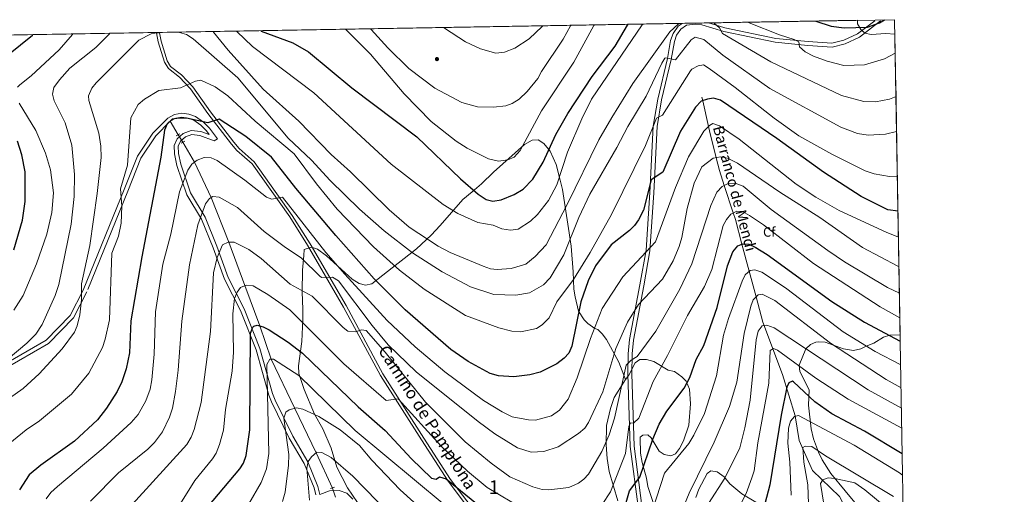
# Model space of a CAD drawing. Extents: x 614339 to 621240, y 729586 to 734329.
# Drawn here: x 620511 to 621240, y 733977 to 734329 of the extents above; entities that cross this region are included whole.
import ezdxf
from ezdxf.enums import TextEntityAlignment as Align

# ---------------------------------------------------------------- set-up
doc = ezdxf.new("R2010")
doc.units = 0
doc.header["$MEASUREMENT"] = 0
for name, pattern in [('DGN Style 2', [78.63191, 47.179146, -31.452764]), ('DGN Style 3', [110.084674, 78.63191, -31.452764]), ('DGN Style 5', [55.042337, 23.589573, -31.452764])]:
    doc.linetypes.add(name, pattern=pattern)
for name, color, linetype in [('Nivel 11', 7, 'Continuous'), ('Nivel 17', 7, 'Continuous'), ('Nivel 21', 7, 'Continuous'), ('Nivel 22', 7, 'Continuous'), ('Nivel 35', 7, 'Continuous'), ('Nivel 37', 7, 'Continuous'), ('Nivel 4', 7, 'Continuous'), ('Nivel 43', 7, 'Continuous'), ('Nivel 44', 7, 'Continuous'), ('Nivel 48', 7, 'Continuous'), ('Nivel 49', 7, 'Continuous'), ('Nivel 5', 7, 'Continuous'), ('Nivel 57', 7, 'Continuous'), ('Nivel 61', 7, 'Continuous')]:
    doc.layers.add(name, color=color, linetype=linetype)
doc.styles.add('Style-arial', font='arial.shx', dxfattribs={"bigfont": 'arialbig.shx'})
doc.styles.add('Style-ariali', font='ariali.shx', dxfattribs={"bigfont": 'arialibig.shx'})
doc.styles.add('Style-arialn', font='arialn.shx', dxfattribs={"bigfont": 'arialnbig.shx'})
doc.styles.add('Style-timesi', font='timesi.shx', dxfattribs={"bigfont": 'timesibig.shx'})

# ---------------------------------------------------------------- blocks, each defined once
blk = doc.blocks.new('5PERFI')
at = {"layer": 'Nivel 17', "linetype": 'Continuous', "lineweight": 0}
h = blk.add_hatch(color=7, dxfattribs=at)
edge = h.paths.add_edge_path()
edge.add_arc((0, 0), 1.55999999938624, 315.0000000018422, 675.0000000018422)

msp = doc.modelspace()

# ---------------------------------------------------------------- linework, layer by layer
at = {"layer": 'Nivel 11', "color": 142, "linetype": 'DGN Style 3', "lineweight": 13, "extrusion": (0.07597691841093954, -0.1248701088737781, 0.9892598060057975), "elevation": -43766.58291412402, "flags": 128}
msp.add_lwpolyline([(911852.5623415271, 301513.893826709), (911852.5623415271, 301502.0718004021)], dxfattribs=at)
at = {"layer": 'Nivel 11', "color": 142, "linetype": 'DGN Style 3', "lineweight": 13}
for points in [[(621016.1300000001, 734271.54, 771.169), (621016.7220000001, 734268.966, 775), (621021.111, 734249.899, 770), (621021.8500000001, 734246.69, 769.318), (621026.777, 734226.7039999999, 765), (621029.0800000001, 734217.3600000001, 762.748), (621032.717, 734206.1939999999, 760), (621039.361, 734185.7990000001, 755), (621040.95, 734180.9199999999, 753.8720000000001), (621045.828, 734162.7390000001, 750), (621051.22, 734142.639, 745), (621056.3230000001, 734123.619, 740), (621061.3500000001, 734104.8800000001, 734.039), (621075.76, 734066.1499999999, 724.76), (621085.23, 734035.48, 718.2), (621088.21, 734017.3400000001, 714.559), (621097.98, 733995.1000000001, 710.38), (621117.99, 733975.73, 705.099), (621128.56, 733955.53, 702.01), (621135.0800000001, 733937.1200000001, 696.539), (621145.4299999999, 733903.3900000001, 689.26), (621166.9650000001, 733868.308, 682.534)], [(620631.8470000001, 734238.1880000001, 772.226), (620640.3999999999, 734223.4140000001, 770), (620652.6969999999, 734197.1570000001, 765), (620665.895, 734164.084, 760), (620677.81, 734132.0220000001, 755), (620688.6869999999, 734102.132, 750), (620697.287, 734077.4739999999, 745), (620714.6470000001, 734041.061, 740), (620730.4890000001, 734008.203, 735), (620742.534, 733982.057, 731.403)]]:
    msp.add_polyline3d(points, dxfattribs=at)
at = {"layer": 'Nivel 21', "color": 1, "linetype": 'DGN Style 2', "lineweight": 0, "flags": 128}
for points, elevation in [([(620626.94, 734242.831), (620629.6710000001, 734244.5050000001)], 772.509), ([(620630.56, 734237.399), (620633.291, 734239.0730000001)], 772.509), ([(620741.146, 733981.575), (620744.172, 733982.6259999999)], 731.144)]:
    msp.add_lwpolyline(points, dxfattribs=dict(at, elevation=elevation))
at = {"layer": 'Nivel 21', "color": 7, "linetype": 'Continuous', "lineweight": 0}
for points in [[(620969.1200000001, 733966.503, 746.855), (620963.091, 734012.7180000001, 753.669), (620961.4029999999, 734066.514, 758.984), (620961.604, 734081.575, 760.909), (620962.646, 734092.1000000001, 762.1460000000001), (620970.2220000001, 734132.4650000001, 766.049), (620974.777, 734158.199, 769.388), (620977.7, 734200.9280000001, 773.7), (620980.1300000001, 734250.1680000001, 779.8720000000001), (620983.462, 734270.0730000001, 781.9010000000001), (620990.604, 734300.1440000001, 785.159), (620992.99, 734313.5390000001, 787.159), (620994.8, 734318.733, 787.523), (620998.477, 734324.111, 787.89), (621000.788, 734325.71, 788.076), (621001.8019999999, 734326.2720000001, 787.98)], [(621020.753, 734326.6000000001, 788.434), (621022.862, 734326.0830000001, 789.481), (621033.1680000001, 734322.9780000001, 790.619), (621070.8840000001, 734315.1499999999, 793.838), (621094.875, 734312.7350000001, 795.349), (621112.308, 734311.6259999999, 797.322), (621121.352, 734313.818, 798.313), (621131.244, 734318.5989999999, 799.312), (621144.0889999999, 734328.132, 800.742)], [(620612.2239999999, 734319.53, 785.438), (620612.3500000001, 734319.145, 785.394), (620613.5190000001, 734312.642, 784.778), (620618.142, 734297.5660000001, 782.974), (620621.0430000001, 734292.7050000001, 782.25), (620629.203, 734286.452, 780.789), (620637.561, 734277.7339999999, 778.609), (620650.3929999999, 734259.439, 775.878), (620667.8489999999, 734236.8260000001, 772.399), (620671.8859999999, 734232.0519999999, 771.7860000000001), (620683.047, 734222.166, 771.33), (620710.9380000001, 734182.834, 768.48), (620724.2050000001, 734161.8330000001, 766.78), (620750.777, 734116.1089999999, 762.96), (620778.067, 734065.48, 756.219), (620808.443, 734017.689, 752.219), (620828.1769999999, 733987.006, 748.729), (620840.398, 733971.1089999999, 746.94)], [(620757.5630000001, 733973.7420000001, 731.163), (620753.2450000001, 733978.1470000001, 731.492), (620747.612, 733980.22, 731.289), (620740.372, 733979.8900000001, 731), (620733.2, 733977.3500000001, 732.38), (620731.69, 733983.1300000001, 732.559), (620724.3600000001, 734001.48, 735.289), (620713.1799999999, 734020.3999999999, 738.57), (620700.03, 734047.1400000001, 741.479), (620698.1000000001, 734051.97, 742.75), (620688.8500000001, 734085.4099999999, 747.669), (620677.24, 734114.77, 753.489), (620665.3899999999, 734137.9199999999, 756.77), (620656.8700000001, 734161.1400000001, 761.14), (620648.26, 734182.5900000001, 764.409), (620637.4299999999, 734200.6699999999, 766.599), (620630.22, 734221.8700000001, 771.51), (620628.48, 734229.96, 772.419), (620628.31, 734235.24, 772.419), (620629.96, 734238.94, 772.419), (620633.6599999999, 734242.1699999999, 772.599), (620638.3999999999, 734243.94, 772.789), (620644.3, 734243.31, 772.789), (620654.8899999999, 734239.3, 773.15), (620657.4199999999, 734240.75, 773.51), (620651.53, 734248.6200000001, 774.419), (620647.1399999999, 734253.1599999999, 774.789), (620641.24, 734257.3500000001, 774.969), (620636.1200000001, 734259.02, 775.33), (620630.98, 734259.75, 775.52), (620625.5700000001, 734258.8700000001, 775.52), (620620.56, 734256.1100000001, 775.7), (620609.55, 734244.8800000001, 776.059), (620598.1799999999, 734227.77, 777.52), (620588.31, 734203.1300000001, 779.88), (620558, 734128.6799999999, 784.979), (620548.3899999999, 734109.77, 786.25), (620530.47, 734091.5700000001, 787.71), (620497.8500000001, 734072.5700000001, 788.799)]]:
    msp.add_polyline3d(points, dxfattribs=at)
at = {"layer": 'Nivel 21', "color": 7, "linetype": 'DGN Style 3', "lineweight": 0}
for points in [[(620971.9739999999, 733966.855, 746.855), (620965.96, 734012.95, 753.669), (620964.2790000001, 734066.54, 758.984), (620964.477, 734081.4140000001, 760.909), (620965.4950000001, 734091.693, 762.1460000000001), (620973.05, 734131.95, 766.049), (620977.635, 734157.8500000001, 769.388), (620980.5700000001, 734200.76, 773.7), (620982.993, 734249.8589999999, 779.8720000000001), (620986.2820000001, 734269.503, 781.9010000000001), (620993.4199999999, 734299.56, 785.159), (620995.78, 734312.81, 787.159), (620997.389, 734317.4269999999, 787.523), (621000.55, 734322.05, 787.89), (621004.713, 734324.9310000001, 788.308), (621011.318, 734325.774, 788.594), (621016.0700000001, 734325.1300000001, 788.799), (621032.46, 734320.19, 790.619), (621070.4469999999, 734312.3060000001, 793.838), (621094.6399999999, 734309.8700000001, 795.349), (621112.561, 734308.73, 797.322), (621122.327, 734311.0970000001, 798.313), (621132.74, 734316.1300000001, 799.312), (621148.2860000001, 734328.203, 800.873)], [(620996.3910000001, 733797.818, 722.01), (620987.1200000001, 733806.1540000001, 725.29), (620968.192, 733824.9809999999, 727.9590000000001), (620947.4199999999, 733849.6359999999, 730.638), (620905.55, 733899.8459999999, 737.491), (620857.6240000001, 733953.885, 744.167), (620842.1100000001, 733972.48, 746.94), (620829.9709999999, 733988.27, 748.729), (620810.29, 734018.8700000001, 752.219), (620779.96, 734066.5900000001, 756.219), (620752.69, 734117.1799999999, 762.96), (620726.0800000001, 734162.97, 766.78), (620712.76, 734184.0549999999, 768.48), (620684.69, 734223.6400000001, 771.33), (620673.4580000001, 734233.588, 771.7860000000001), (620669.5549999999, 734238.2039999999, 772.399), (620652.159, 734260.7390000001, 775.878), (620639.26, 734279.1300000001, 778.609), (620630.6699999999, 734288.0900000001, 780.789), (620622.71, 734294.19, 782.25), (620620.1599999999, 734298.462, 782.974), (620615.6540000001, 734313.159, 784.778), (620614.571, 734319.183, 785.394), (620614.4280000001, 734319.568, 785.436)], [(620730.29, 733976.9380000001, 733.08), (620728.913, 733982.162, 733.192), (620721.746, 734000.104, 735.857), (620710.6159999999, 734018.9380000001, 739.12), (620697.3829999999, 734045.852, 742.0600000000001), (620695.3530000001, 734050.919, 743.371), (620686.0970000001, 734084.381, 748.292), (620674.595, 734113.4739999999, 754.069), (620662.7280000001, 734136.6570000001, 757.357), (620654.163, 734159.997, 761.745), (620645.646, 734181.2139999999, 764.977), (620634.7890000001, 734199.341, 767.176), (620627.419, 734220.987, 772.154), (620625.574, 734229.5660000001, 773.119), (620625.388, 734235.8130000001, 773.181), (620627.5549999999, 734240.706, 773.124), (620632.1089999999, 734244.74, 773.14), (620638.01, 734246.9909999999, 773.07), (620645.004, 734246.254, 772.791), (620651.273, 734243.814, 774.6080000000001), (620649.2890000001, 734246.666, 774.859), (620645.202, 734250.8800000001, 775.134), (620639.8829999999, 734254.6400000001, 775.143), (620635.439, 734256.0860000001, 775.322), (620631.0079999999, 734256.719, 775.33), (620626.544, 734256.0160000001, 775.105), (620622.345, 734253.7309999999, 775.112), (620611.8090000001, 734243.007, 775.384), (620600.743, 734226.358, 776.797), (620590.9850000001, 734201.9890000001, 779.145)], [(620590.9850000001, 734201.9890000001, 779.145), (620560.6300000001, 734127.429, 784.249), (620550.7620000001, 734108.0109999999, 785.553), (620532.2679999999, 734089.21, 787.12), (620499.092, 734069.8659999999, 788.327)]]:
    msp.add_polyline3d(points, dxfattribs=at)
at = {"layer": 'Nivel 22', "color": 142, "linetype": 'DGN Style 5', "lineweight": 0, "extrusion": (0.09174073588592324, -0.1488006326726982, 0.984602462466611), "elevation": -51557.54892765501, "flags": 128}
msp.add_lwpolyline([(913628.4416573094, 294820.2813107176), (913628.4416573097, 294813.6569166321)], dxfattribs=at)
at = {"layer": 'Nivel 22', "color": 142, "linetype": 'DGN Style 5', "lineweight": 0, "extrusion": (0.01770411520941425, -0.0498502808492887, 0.9985997765891493), "elevation": -24869.13547007225, "flags": 128}
msp.add_lwpolyline([(830587.7954030987, 483277.2793060231), (830587.7954030987, 483270.1338456461)], dxfattribs=at)
at = {"layer": 'Nivel 35', "color": 92, "linetype": 'DGN Style 3', "lineweight": 0, "extrusion": (0.8278503035353595, -0.5080827320442375, 0.2377305456496429), "elevation": 141278.3115427126, "flags": 128}
msp.add_lwpolyline([(950440.6871640608, -33793.33851032672), (950438.5196000594, -33792.74036210027), (950424.9400006183, -33792.38106135835)], dxfattribs=at)
at = {"layer": 'Nivel 35', "color": 92, "linetype": 'DGN Style 3', "lineweight": 0}
for points in [[(621131.2579999999, 734328.5120000001, 801.195), (621131.4010000001, 734325.895, 800.8960000000001), (621133.8700000001, 734321.6000000001, 800.21), (621136.689, 734318.906, 799.194), (621141.47, 734317.8999999999, 798.169), (621152.3200000001, 734318.73, 798.349), (621159.068, 734318.2760000001, 798.01)], [(620721.5590000001, 734158.8470000001, 768.351), (620727.0900000001, 734160.3600000001, 767.52), (620731.5900000001, 734158.98, 768.63), (620738.2, 734154.06, 768.82), (620757.22, 734136.8400000001, 769.19), (620762.31, 734133.6200000001, 770.309), (620767.115, 734132.3189999999, 771.095), (620771.6699999999, 734133.3200000001, 772.719), (620779.8090000001, 734139.7110000001, 776.7810000000001), (620786.8300000001, 734145.27, 777.739), (620795.7, 734152.1300000001, 783.859), (620804.854, 734159.2990000001, 786.234), (620815.747, 734169.3060000001, 792.131), (620822.3800000001, 734176.52, 794.45), (620839.06, 734195.71, 798.539), (620846.04, 734201.51, 799.65), (620852.9299999999, 734207.48, 801.88), (620861.7949999999, 734215.9680000001, 802.756), (620884.8800000001, 734236.6200000001, 802.809), (620890.46, 734239.6400000001, 802.25), (620894.942, 734239.898, 800.0360000000001), (620898.9809999999, 734237.236, 798.6030000000001), (620903.81, 734231.55, 796.869), (620908.19, 734221.6799999999, 795.01), (620911.244, 734210.094, 791.136), (620912.9780000001, 734203.25, 790.061), (620917.48, 734174.3, 786.65), (620919.26, 734161.25, 782.559), (620920.804, 734142.078, 780.1850000000001), (620921.2960000001, 734129.3289999999, 777.226), (620922.3200000001, 734123.8, 774.76), (620924.8530000001, 734112.994, 772.001), (620928.909, 734106.604, 770.655), (620931.6599999999, 734103.95, 770.119), (620936.8500000001, 734100.23, 769.19), (620939.01, 734099.5800000001, 767.33), (620942.2239999999, 734096.196, 765.529), (620945.4639999999, 734092.1910000001, 764.559), (620954.55, 734075.3200000001, 760.65), (620959.675, 734062.3630000001, 761.648)], [(620777.1100000001, 733908.1100000001, 723.099), (620777.8200000001, 733913.78, 723.64), (620780.03, 733924.96, 725.099), (620780.2720000001, 733929.8910000001, 725.951), (620777.6869999999, 733941.662, 728.719), (620769.3200000001, 733957.8470000001, 731.349), (620764.79, 733965.8400000001, 731.65), (620753.798, 733982.2309999999, 732.9780000000001), (620745.8800000001, 733997.6000000001, 734.38), (620741.6000000001, 734011.5, 735.289), (620735.396, 734025.8189999999, 738.694), (620729.31, 734036.71, 741.479), (620721.507, 734055.098, 742.784), (620717.6410000001, 734066.929, 746.423), (620717.4199999999, 734072.6699999999, 747.849), (620719.81, 734090.47, 751.489), (620720.689, 734107.01, 755.565), (620720.622, 734114.2350000001, 757.231), (620720.1100000001, 734127.3400000001, 761.869), (620720.3, 734143.3999999999, 765.14), (620721.26, 734154.3900000001, 767.869), (620721.5590000001, 734158.8470000001, 768.351)], [(621162.976, 734095.608, 751.105), (621155.21, 734095.29, 749.309), (621150.6130000001, 734093.8630000001, 747.917), (621143.3700000001, 734089.3999999999, 746.58), (621137.8300000001, 734087.02, 745.849), (621133.8230000001, 734085.1440000001, 743.5070000000001), (621128.288, 734083.8219999999, 742.336), (621121.0249999999, 734085.199, 740.886), (621107.3200000001, 734090.1200000001, 738.929), (621102.6030000001, 734090.462, 737.266), (621100.6300000001, 734090.1200000001, 736.57), (621096.52, 734088.29, 735.659), (621093.071, 734085.0730000001, 733.826), (621088.1470000001, 734072.969, 729.9780000000001), (621088.5800000001, 734068.46, 728.19), (621095.47, 734054.77, 725.099), (621094.966, 734043.544, 722.351), (621097.0449999999, 734025.8330000001, 718.384), (621098.74, 734018.3900000001, 716.729), (621102.4280000001, 734008.6510000001, 714.072), (621105.1799999999, 734003.04, 712.539), (621111.7239999999, 733992.852, 710.426), (621122.31, 733980.04, 707.809), (621129.3160000001, 733971.442, 704.968)], [(620981.4299999999, 733966.8300000001, 746.03), (620976.04, 733983.06, 748.94), (620975.2, 733989.3900000001, 748.76), (620971.9299999999, 734000.8999999999, 751.669), (620970.6799999999, 734007.8900000001, 752.039), (620970.361, 734018.967, 751.8580000000001), (620970.51, 734019.6000000001, 751.849), (620972.4299999999, 734021.2, 751.489), (620976.1599999999, 734021.53, 750.219), (620978.69, 734019.19, 748.94), (620984.5900000001, 734009.4099999999, 746.94), (620988.31, 734006.76, 746.21), (620993.2209999999, 734005.9539999999, 745.51), (620996.7, 734007.3200000001, 745.299), (620999.656, 734011.368, 745.006), (621002.4040000001, 734016.993, 744.88), (621006.53, 734028.6499999999, 745.119), (621007.78, 734044.3800000001, 746.03), (621007.06, 734055.1799999999, 746.76), (621004.45, 734061.1200000001, 748.03), (621001.3049999999, 734064.521, 749.861), (620995.8999999999, 734068.4010000001, 752.0740000000001), (620991.0900000001, 734069.4199999999, 754.77), (620980.4299999999, 734075.6699999999, 758.77), (620975.1100000001, 734077.27, 759.5), (620970.189, 734077.2420000001, 760.408), (620966.6200000001, 734074.8600000001, 760.409), (620961.96, 734065.5900000001, 760.59), (620959.675, 734062.3630000001, 761.648)], [(620951.244, 734049.061, 762.578), (620948.45, 734041.02, 762.409), (620945.595, 734028.4639999999, 762.255), (620945.3400000001, 734014.05, 759.679), (620946.027, 734003.8500000001, 757.768), (620947.3500000001, 733994.2, 756.59), (620953.9410000001, 733972.5719999999, 751.8580000000001)], [(621055.98, 733971.6000000001, 727.099), (621045.6340000001, 733977.7150000001, 730.668), (621036.844, 733985.22, 732.842), (621032.5800000001, 733990.23, 735.289), (621027.55, 733994.0700000001, 736.75), (621022.8740000001, 733994.662, 738.7040000000001), (621020.1599999999, 733992.7, 738.75), (621013.8400000001, 733981.3200000001, 738.75), (621011.72, 733974.9199999999, 738.02)]]:
    msp.add_polyline3d(points, dxfattribs=at)
at = {"layer": 'Nivel 4', "color": 30, "linetype": 'Continuous', "lineweight": 30, "flags": 128}
for points, elevation in [([(620689.46, 734320.8670000001), (620689.845, 734320.4550000001), (620713.199, 734311.763), (620724.8899999999, 734305.25), (620756.8400000001, 734278.4199999999), (620805.01, 734242.27), (620837.5, 734210.99), (620850.5700000001, 734199.6300000001), (620856.46, 734195.75), (620861.3589999999, 734194.663), (620867.5900000001, 734195.4299999999), (620877.098, 734199.527), (620883.69, 734203.5349999999), (620891, 734210.8300000001), (620898.71, 734223.45), (620908.04, 734243.9299999999), (620916.9010000001, 734259.5959999999), (620934.78, 734286.8700000001), (620951.8300000001, 734309.47), (620961.135, 734325.04), (620961.4750000001, 734325.574)], 800), ([(621100.585, 734327.9809999999), (621111.7509999999, 734324.271), (621121.54, 734322.8500000001), (621138.8700000001, 734323.5700000001), (621147.5900000001, 734326.6400000001), (621151.4269999999, 734328.861)], 800), ([(620494.6699999999, 734296.9199999999), (620520.497, 734317.5930000001), (620520.7550000001, 734317.9469999999)], 800), ([(621161.369, 734187.1740000001), (621153.889, 734188.236), (621134.119, 734197.943), (621106.27, 734215.9299999999), (621071.6100000001, 734241.03), (621029.9299999999, 734269.25), (621024.7, 734270.74), (621020.3200000001, 734270.21), (621015.6000000001, 734268.578), (621011.3330000001, 734264.212), (621000.2930000001, 734246.449), (620987.1000000001, 734215.98), (620978.6200000001, 734210.3), (620972.9299999999, 734188), (620969.23, 734180.6599999999), (620966.308, 734176.6030000001), (620962.453, 734172.9040000001), (620948.9380000001, 734162.236), (620937.25, 734146.5900000001), (620932.04, 734135.581), (620926.5120000001, 734119.9140000001), (620919.8200000001, 734087.03), (620917.55, 734081.8500000001), (620914.175, 734078.142), (620908.676, 734074.1710000001), (620896.3189999999, 734067.848), (620888.69, 734065.79), (620876.78, 734064.47), (620865.4439999999, 734065.071), (620859.476, 734066.9240000001), (620843.04, 734075.6599999999), (620830.202, 734084.6840000001), (620796.52, 734114.1300000001), (620773.44, 734136.9720000001), (620745.0109999999, 734169.064), (620715.3800000001, 734204.29), (620697.3600000001, 734227.0700000001), (620678.3700000001, 734242.55), (620658.71, 734255.3999999999), (620650.3200000001, 734252.7), (620634.44, 734256.0800000001), (620629.05, 734256.1200000001), (620623.8800000001, 734255.1799999999), (620620.172, 734251.8289999999), (620618.1000000001, 734247.1000000001), (620615.605, 734227.125), (620601.381, 734153.338), (620593.28, 734105.9950000001), (620592.22, 734082.0800000001), (620589.8300000001, 734070.26), (620586.588, 734060.6030000001), (620583.1599999999, 734053.4299999999), (620575.3700000001, 734041.1499999999), (620568.6680000001, 734032.5279999999), (620551.5009999999, 734016.6400000001), (620526.658, 733999.031), (620518.048, 733991.824), (620510.7250000001, 733980.6680000001)], 775), ([(620506.74, 734158.4990000001), (620513.158, 734180.5530000001), (620515.033, 734194.298), (620515.06, 734216.3999999999), (620512.6200000001, 734228.8), (620509.466, 734239.0279999999)], 800), ([(620959.54, 733969.72), (620962.504, 733979.896), (620970.27, 733990.1100000001), (620979.8400000001, 734018.3200000001), (620984.53, 734029.26), (620990.0830000001, 734038.959), (621002.895, 734056.118), (621007.1499999999, 734063.963), (621012, 734077.3200000001), (621017.6100000001, 734087.5900000001), (621027.3500000001, 734115.8300000001), (621035.0800000001, 734146.73), (621039.05, 734157.0900000001), (621042.73, 734161.56), (621046.54, 734163.01), (621050.96, 734162.74), (621055.4650000001, 734160.5519999999), (621064.4299999999, 734155.0700000001), (621112.3600000001, 734120.3), (621136.5789999999, 734104.8189999999), (621163.058, 734090.9450000001)], 750), ([(620650.2320000001, 733968.078), (620674.06, 733996.27), (620676.77, 734000.467), (620678.7860000001, 734006.125), (620681.4099999999, 734025.06), (620681.9199999999, 734096.6499999999), (620683.523, 734101.308), (620684.31, 734102.06), (620686.8899999999, 734102.5900000001), (620691.28, 734101.47), (620695.7339999999, 734099.1610000001), (620709.8500000001, 734090.05), (620720.2990000001, 734081.9739999999), (620761.6499999999, 734042.0800000001), (620781.6599999999, 734024.69), (620801.077, 734003.7309999999), (620815.9299999999, 733989.3999999999), (620819.48, 733988.6200000001), (620821.94, 733990.31), (620826.7309999999, 733988.8489999999), (620849.2550000001, 733970.467)], 750), ([(621164.5260000001, 734007.287), (621136.4950000001, 734024.2479999999), (621112.29, 734036.99), (621099.76, 734046), (621083.905, 734060.8049999999), (621083.25, 734061.1799999999), (621080.44, 734060.06), (621079.0900000001, 734056.8800000001), (621074.7579999999, 734035.925), (621066.442, 733984.338), (621060.3899999999, 733961.02)], 725)]:
    msp.add_lwpolyline(points, dxfattribs=dict(at, elevation=elevation))
at = {"layer": 'Nivel 49', "color": 7, "linetype": 'Continuous', "lineweight": 0, "extrusion": (0.06028699961448436, 0.001043291267586485, 0.9981805393919551), "elevation": 39011.99569295769, "flags": 128}
msp.add_lwpolyline([(723471.2572203688, -631475.5263972993), (723471.2572203686, -632542.843831354)], dxfattribs=at)
at = {"layer": 'Nivel 49', "color": 7, "linetype": 'Continuous', "lineweight": 0, "extrusion": (0.003616589894743673, -0.2060641859474883, 0.9785317938357099), "elevation": -148289.342005147, "flags": 128}
msp.add_lwpolyline([(633949.3058462283, 707941.4550024369), (633949.3058462283, 707713.8668003855)], dxfattribs=at)
at = {"layer": 'Nivel 5', "color": 30, "linetype": 'Continuous', "lineweight": 0, "flags": 128}
for points, elevation in [([(620998.967, 734326.223), (620998.456, 734325.6710000001), (620992.2949999999, 734319.967), (620964.95, 734281.635), (620949.4380000001, 734256.652), (620939.8899999999, 734240.01), (620916.4299999999, 734192), (620900.71, 734162.27), (620892.622, 734153.4950000001), (620885.872, 734147.9890000001), (620874.871, 734144.7350000001), (620864.48, 734143.8700000001), (620859.5190000001, 734144.507), (620854.23, 734146.3459999999), (620829.639, 734156.5360000001), (620820.97, 734161.1300000001), (620799.46, 734175.1799999999), (620784.45, 734188.0700000001), (620755.8700000001, 734216.29), (620741.53, 734229.1499999999), (620717.753, 734253.896), (620691.1699999999, 734277.6300000001), (620665.3200000001, 734306.52), (620654.5860000001, 734319.8589999999), (620654.1270000001, 734320.2550000001)], 790), ([(620972.487, 734325.764), (620971.996, 734325.2239999999), (620934.4099999999, 734270.21), (620927.1440000001, 734255.6400000001), (620916.6699999999, 734230.8800000001), (620908.6969999999, 734206.7280000001), (620902.55, 734195.06), (620894.45, 734184.656), (620889.131, 734179.659), (620880.158, 734173.783), (620874.45, 734173.03), (620867.95, 734174.1699999999), (620861.6300000001, 734176.73), (620850.2509999999, 734178.638), (620835.375, 734185.5179999999), (620824.656, 734192.1499999999), (620786.0800000001, 734221.98), (620728.6599999999, 734274.9099999999), (620683.4610000001, 734309.1869999999), (620671.6699999999, 734320.148), (620671.284, 734320.5519999999)], 795), ([(620936.567, 734325.1429999999), (620936.1540000001, 734324.618), (620921.304, 734297.5430000001), (620897.453, 734261.4240000001), (620881.6130000001, 734231.9720000001), (620877.06, 734227.19), (620872.3200000001, 734225.05), (620865.53, 734224.1599999999), (620858.0900000001, 734225.98), (620842.31, 734233.8300000001), (620834.21, 734239.1000000001), (620815.598, 734253.6510000001), (620795.56, 734274.1400000001), (620770.6599999999, 734303.5), (620752.7649999999, 734321.5179999999), (620752.166, 734321.952)], 805), ([(620770.8640000001, 734322.2749999999), (620771.1370000001, 734321.8289999999), (620783.5279999999, 734308.256), (620799.0719999999, 734292.9340000001), (620818.47, 734278.3400000001), (620838.3700000001, 734267.6200000001), (620849.8999999999, 734264.46), (620861.7280000001, 734264.1159999999), (620870.8899999999, 734265.06), (620875.531, 734266.9010000001), (620880.713, 734270.2010000001), (620886.74, 734275.79), (620894.639, 734285.452), (620897.3319999999, 734290.719), (620913.3200000001, 734314.6000000001), (620918.9510000001, 734324.327), (620919.24, 734324.8430000001)], 810), ([(620824.571, 734323.2050000001), (620825.5530000001, 734322.7490000001), (620841.0700000001, 734312.6400000001), (620852.22, 734307.3300000001), (620863.521, 734304.24), (620869.8589999999, 734304.818), (620877.6399999999, 734307.8300000001), (620888.1259999999, 734314.9010000001), (620897.9369999999, 734323.9720000001), (620898.315, 734324.4809999999)], 815), ([(621024.669, 734326.6669999999), (621025.506, 734326.128), (621029.21, 734322.8600000001), (621031.28, 734318.6499999999), (621067.0900000001, 734297.81), (621119.631, 734272.7339999999), (621135.96, 734268.3200000001), (621144.5819999999, 734268.2339999999), (621155.02, 734270.0800000001), (621159.878, 734272.1130000001)], 790), ([(621050.2250000001, 734327.1100000001), (621051.077, 734326.56), (621073.5700000001, 734317.6499999999), (621084.4199999999, 734314.27), (621087.8700000001, 734312.46), (621088.52, 734308.95), (621092.73, 734305.1699999999), (621098.8, 734301.97), (621108.7890000001, 734298.3130000001), (621121.1200000001, 734295.0900000001), (621136.54, 734295.487), (621151.341, 734300.023), (621159.317, 734304.104)], 795), ([(620616.8300000001, 734319.6100000001), (620610.967, 734319.122), (620608.4299999999, 734318.5700000001), (620599.2609999999, 734313.77), (620567.6699999999, 734282.1000000001), (620564.5, 734278.1499999999), (620561.96, 734272.6699999999), (620562.21, 734269.22), (620569.5719999999, 734244.8200000001), (620571.1240000001, 734235.3910000001), (620571.311, 734226.8659999999), (620568.4199999999, 734200.31), (620562.8800000001, 734161.6300000001), (620556.6470000001, 734133.288), (620556.852, 734121.554), (620555.54, 734110.31), (620553.56, 734102.1100000001), (620551.476, 734097.5590000001), (620542.4199999999, 734085.1699999999), (620525.47, 734066.56), (620513.6399999999, 734055.69), (620497.5900000001, 734044.3200000001)], 785), ([(620577.797, 734318.9340000001), (620577.4950000001, 734318.5560000001), (620567.3049999999, 734308.4140000001), (620548.2, 734293.1799999999), (620540.334, 734284.5449999999), (620536.24, 734278.8), (620535.2520000001, 734273.858), (620536.4099999999, 734268.8400000001), (620544.56, 734252.53), (620549.5120000001, 734236.129), (620551.47, 734214.3800000001), (620551.3999999999, 734198), (620549.135, 734177.5730000001), (620540.007, 734132.8200000001), (620537.233, 734124.7420000001), (620527.54, 734103.2860000001), (620522.8360000001, 734096.0430000001), (620516.1399999999, 734089.24), (620502.517, 734077.737)], 790), ([(620550.406, 734318.46), (620550.1100000001, 734318.0930000001), (620540.26, 734306.72), (620519.44, 734287.44), (620511.0800000001, 734280.781), (620509.47, 734279.02)], 795), ([(620625.1130000001, 734319.753), (620629.429, 734319.4340000001), (620634.45, 734318.06), (620639.3600000001, 734314.79), (620672.6140000001, 734285.9890000001), (620709.6699999999, 734241.23), (620726.9909999999, 734224.801), (620740.8289999999, 734209.8400000001), (620762.5800000001, 734188.51), (620780.7749999999, 734172.558), (620801.8189999999, 734156.2579999999), (620823.7, 734142.2849999999), (620844.74, 734131.1200000001), (620862.1799999999, 734125.4199999999), (620878.271, 734125.003), (620888.5360000001, 734126.628), (620898.76, 734132.6100000001), (620903.8899999999, 734137.7), (620913.96, 734154.74), (620925.119, 734182.3500000001), (620933.23, 734199.7320000001), (620953.254, 734234.19), (620961.3300000001, 734249.9340000001), (620974.8330000001, 734272.3389999999), (620986.5, 734296.8900000001), (620988.73, 734300.54), (620989.52, 734300.784), (620996.5419999999, 734299.223), (621008.2, 734314.1400000001), (621011.21, 734316.0800000001), (621017.602, 734314.267), (621031.6399999999, 734302.6300000001), (621066.3700000001, 734278.02), (621119.0179999999, 734249.352), (621131.253, 734244.685), (621139.2620000001, 734243.5260000001), (621152.03, 734244.1799999999), (621160.335, 734246.085)], 785), ([(621160.9169999999, 734212.952), (621155.04, 734212.8500000001), (621143.6399999999, 734214.719), (621136.9709999999, 734216.9979999999), (621112.24, 734229.47), (621088.04, 734242.8800000001), (621069.56, 734255.98), (621040.8899999999, 734278.8700000001), (621021.6000000001, 734292.8700000001), (621017.25, 734295.4299999999), (621013.3200000001, 734294.75), (621008.754, 734292.4140000001), (621007.5900000001, 734291.1100000001), (620986.99, 734258.25), (620982.6300000001, 734255.97), (620974.29, 734235.79), (620949.21, 734184.6699999999), (620933.3, 734156.4299999999), (620921.04, 734136.6300000001), (620908.699, 734119.9240000001), (620903.06, 734108.21), (620897.95, 734102.8800000001), (620893.6570000001, 734100.3160000001), (620882.1200000001, 734097.77), (620875.49, 734098.3200000001), (620865.683, 734100.777), (620841.1399999999, 734109.892), (620810.602, 734129.483), (620792.1499999999, 734143.3600000001), (620772.979, 734160.831), (620746.02, 734188.6000000001), (620730.7, 734207.31), (620714.3300000001, 734229.69), (620685.3300000001, 734253.75), (620665, 734272.6100000001), (620655.8430000001, 734279.362), (620645, 734284.1400000001), (620641.22, 734283.3700000001), (620629.98, 734278.45), (620614.1059999999, 734276.4890000001), (620603.4299999999, 734270.1699999999), (620598.7, 734266.1000000001), (620593.3200000001, 734256.23), (620590.78, 734221.25), (620585.7110000001, 734203.808), (620586.6399999999, 734190.9299999999), (620586.1599999999, 734178.196), (620584.226, 734168.7380000001), (620579.29, 734156.02), (620577.3700000001, 734106.6499999999), (620574.3700000001, 734092.3400000001), (620572.24, 734086.0700000001), (620562.05, 734067.1000000001), (620549.2919999999, 734051.6030000001), (620525.6229999999, 734031.9029999999), (620515.8600000001, 734025.06), (620490.2, 734004.3800000001)], 780), ([(620510.5460000001, 734267.2479999999), (620523.02, 734246.8800000001), (620530.06, 734230.1699999999), (620533.7320000001, 734217.645), (620536.006, 734200.7409999999), (620534.75, 734186.05), (620530.99, 734170.0900000001), (620523.3500000001, 734148.04), (620513.5449999999, 734124.6410000001), (620506.6300000001, 734113.77)], 795), ([(621161.709, 734167.815), (621152.51, 734171.48), (621117.879, 734187.6170000001), (621100.6300000001, 734197.5), (621086.01, 734207.1799999999), (621043.6699999999, 734240.49), (621029.1399999999, 734250.27), (621024.3200000001, 734251.98), (621021.8200000001, 734250.6200000001), (621017.6399999999, 734246.3700000001), (621006.1399999999, 734227.47), (620996.5, 734204.6400000001), (620981.7779999999, 734164.466), (620957.56, 734138.55), (620942.1699999999, 734115.05), (620933.6000000001, 734092.8400000001), (620923.8600000001, 734063.72), (620917.1399999999, 734047.8800000001), (620910.774, 734039.6910000001), (620904.862, 734035.601), (620892.9310000001, 734032.3840000001), (620887.6399999999, 734032.47), (620875.75, 734034.8200000001), (620868.1599999999, 734038.51), (620854.5290000001, 734046.953), (620825.8999999999, 734068.0700000001), (620803.8899999999, 734086.6799999999), (620783.0009999999, 734106.033), (620751.8400000001, 734140.45), (620737.77, 734156.4199999999), (620705.5900000001, 734197.6300000001), (620697.5900000001, 734195.97), (620693.76, 734197.4099999999), (620677.6699999999, 734210.1799999999), (620657.28, 734224.6200000001), (620652.73, 734226.7450000001), (620647.6799999999, 734226.78), (620642.3800000001, 734224.95), (620638.4299999999, 734221.885), (620635.494, 734217.4410000001), (620629.31, 734201.51), (620622.8260000001, 734170.06), (620616.96, 734147.77), (620611.48, 734112.6499999999), (620610.55, 734081.25), (620608.9310000001, 734062.0970000001), (620607.5320000001, 734055.21), (620604.3400000001, 734046.74), (620598.632, 734036.5689999999), (620593.46, 734030.53), (620572.8670000001, 734011.652), (620539, 733983.1699999999), (620534.0800000001, 733978.74), (620530.54, 733974.03)], 770), ([(621162.092, 734145.9739999999), (621161.3360000001, 734146.318), (621135.1359999999, 734160.3090000001), (621103.5700000001, 734182.3500000001), (621073.75, 734201.3300000001), (621042.567, 734222.702), (621035.1599999999, 734226.3999999999), (621029.99, 734227.31), (621024.5800000001, 734226.29), (621016.1669999999, 734219.9950000001), (621010.315, 734207.9240000001), (621005.24, 734189.05), (621001.23, 734167.5800000001), (620999.3800000001, 734161.01), (620994.9369999999, 734150.253), (620986.851, 734136.784), (620969.149, 734118.02), (620961.1200000001, 734104.8800000001), (620952.496, 734085.3570000001), (620942.8999999999, 734053.25), (620932.06, 734030.55), (620929.3589999999, 734026.3400000001), (620924.814, 734022.3470000001), (620909.6780000001, 734012.6780000001), (620899.0889999999, 734009.0290000001), (620889.6499999999, 734008.72), (620879.594, 734011.784), (620862.8700000001, 734022.22), (620850.3999999999, 734031.25), (620804.4580000001, 734068.0660000001), (620783.8999999999, 734088.24), (620771.9410000001, 734102.476), (620746.95, 734135.5900000001), (620742.7, 734138.3700000001), (620734.784, 734138.021), (620733.47, 734138.73), (620719.6300000001, 734152.3400000001), (620706.71, 734160.8600000001), (620691.9299999999, 734172.05), (620672.1699999999, 734189.75), (620658.6300000001, 734197.53), (620654, 734197.96), (620651.55, 734196.45), (620648.4510000001, 734192.524), (620642.99, 734176.9299999999), (620636.8200000001, 734147.3200000001), (620631.1000000001, 734105.56), (620628.3800000001, 734069.46), (620626.4199999999, 734053.4299999999), (620624.1699999999, 734041.132), (620621.97, 734034.52), (620616.818, 734023.5660000001), (620610.81, 734015.6799999999), (620605.75, 734010.75), (620584.23, 733993.31), (620563.3589999999, 733972.409)], 765), ([(621162.4369999999, 734126.307), (621153.5, 734130.6699999999), (621121.6799999999, 734149.6910000001), (621109.4099999999, 734157.8999999999), (621067.314, 734188.494), (621046.757, 734205.594), (621040.8400000001, 734207.9299999999), (621035.5800000001, 734207.5700000001), (621031.078, 734205.406), (621027.1499999999, 734201.26), (621022.754, 734191.456), (621008.5800000001, 734148.1300000001), (620999.72, 734129.4299999999), (620982.04, 734098.283), (620968.1000000001, 734079.3700000001), (620963.7760000001, 734076.8600000001), (620959.994, 734073.0349999999), (620951.3999999999, 734033.8300000001), (620947.46, 734021.56), (620942.05, 734009.1599999999), (620932.1799999999, 733992.3900000001), (620928.74, 733988.71), (620924.764, 733985.683), (620917.5900000001, 733982.44), (620902.8300000001, 733980.6300000001), (620897.858, 733981.0660000001), (620890.997, 733982.962), (620873.895, 733990.459), (620860.1200000001, 734000.3500000001), (620840.9410000001, 734016.3740000001), (620811.55, 734045.53), (620781.663, 734082.659), (620767.52, 734098.8500000001), (620764.1599999999, 734099.26), (620759.53, 734097.6599999999), (620754.01, 734098.29), (620750.44, 734100.8400000001), (620727.51, 734124.1799999999), (620711.28, 734133.05), (620689.895, 734152.0719999999), (620680.7620000001, 734158.794), (620669.77, 734164.1699999999), (620665.26, 734164.0700000001), (620661.23, 734162.22), (620657.22, 734152.8600000001), (620654.429, 734141.571), (620652.21, 734097.8800000001), (620645.27, 734045.31), (620640.21, 734025.4099999999), (620637.96, 734019.72), (620634.73, 734014.3800000001), (620594.5800000001, 733970.1699999999)], 760), ([(621162.754, 734108.2339999999), (621148.104, 734116.175), (621098.8400000001, 734148.47), (621061.8400000001, 734176.95), (621051.47, 734184.01), (621046.21, 734186.8400000001), (621042.04, 734187.03), (621037.5800000001, 734184.98), (621034.4369999999, 734181.091), (621031.8729999999, 734176.521), (621023.45, 734143.81), (621018.162, 734131.334), (621005.6000000001, 734109.8), (620990.631, 734080.1529999999), (620979.99, 734061.04), (620969.3899999999, 734033.76), (620965.48, 734030.21), (620963.1499999999, 734030.45), (620962.04, 734027.6599999999), (620959.6000000001, 734007.69), (620948.433, 733979.203), (620942.27, 733969.74)], 755), ([(620979.6200000001, 733965.71), (620988.3600000001, 733993.06), (621006.4199999999, 734015.02), (621010.24, 734021.1599999999), (621018.0700000001, 734037.3400000001), (621026.97, 734065.27), (621032.1799999999, 734095.28), (621035.79, 734107.6400000001), (621045.98, 734135.27), (621048.3, 734140.05), (621051.9199999999, 734143.26), (621055.4099999999, 734143.7), (621060.48, 734141.94), (621066.31, 734138.2), (621079.04, 734129.73), (621120.7, 734097.74), (621144.4299999999, 734083.1699999999), (621163.368, 734073.271)], 745), ([(620875.4569999999, 733971.538), (620857.031, 733982.5279999999), (620842.6699999999, 733994.55), (620822.9720000001, 734013.013), (620791.321, 734048.024), (620782.27, 734046.8999999999), (620750.878, 734074.1340000001), (620710.9850000001, 734113.9839999999), (620694.8400000001, 734125.3900000001), (620683.97, 734131.81), (620678.6000000001, 734132.3500000001), (620674.6000000001, 734130.69), (620671.8899999999, 734127.2), (620670.155, 734122.493), (620668.686, 734111.1300000001), (620669.22, 734082.73), (620668.2960000001, 734068.6980000001), (620663.31, 734040.25), (620661.96, 734024.9199999999), (620658.9839999999, 734014.2180000001), (620656.46, 734007.8999999999), (620653.825, 734003.6499999999), (620640.6799999999, 733987.6400000001), (620630.084, 733970.52)], 755), ([(620981.96, 733918.1000000001), (621006.8, 733978.2), (621025.1399999999, 734015.9099999999), (621036.6499999999, 734042.56), (621041.9299999999, 734060.51), (621047.5, 734096.56), (621052.3200000001, 734116.75), (621054.1699999999, 734121.46), (621057.8400000001, 734125.1400000001), (621060.8400000001, 734125.73), (621070.24, 734121.0800000001), (621111.31, 734089.26), (621152.55, 734062.45), (621163.665, 734056.365)], 740), ([(621008.8200000001, 733951.76), (621033.1799999999, 733989.3800000001), (621044.19, 734011.8900000001), (621048.05, 734026.5900000001), (621051.76, 734047.1499999999), (621056.4199999999, 734091.9299999999), (621057.79, 734098.23), (621060.6599999999, 734102.29), (621064.1100000001, 734102.77), (621069.54, 734100.74), (621139.22, 734054.8500000001), (621163.932, 734041.1599999999)], 735), ([(621024.1000000001, 733929.1000000001), (621049.01, 733977.94), (621053.1000000001, 733989.5), (621054.78, 733994.8500000001), (621057.6300000001, 734015.5900000001), (621065.6699999999, 734059.8400000001), (621066.76, 734083.9299999999), (621069.1200000001, 734085.3700000001), (621072.02, 734084.19), (621100.6100000001, 734063.3800000001), (621124.49, 734047.8), (621164.1910000001, 734026.372)], 730), ([(620680.73, 733970.23), (620689.74, 733986.2), (620693.69, 733996.28), (620695.47, 734007.6699999999), (620693.9299999999, 734073.51), (620696.2, 734077.3999999999), (620698.98, 734077.5900000001), (620717.6000000001, 734065.44), (620759.3700000001, 734024.6400000001), (620825.25, 733969.77)], 745), ([(620705.5700000001, 733971.96), (620707.5900000001, 733978.8600000001), (620710.1399999999, 733999.0800000001), (620710.1599999999, 734006.97), (620706.5800000001, 734033.72), (620707.98, 734038.24), (620710.6300000001, 734039.8500000001), (620715.97, 734041.46), (620720.6000000001, 734040.48), (620732.48, 734035), (620748.19, 734025.1100000001), (620762.6399999999, 734013.56), (620771.6399999999, 734002.6599999999), (620792.5900000001, 733980.6499999999), (620820.69, 733955.56)], 740), ([(621082.23, 733976.74), (621081.26, 734001.1200000001), (621079.8700000001, 734015.29), (621080.3300000001, 734026.51), (621081.6399999999, 734031.6300000001), (621084.5900000001, 734035.1000000001), (621087.69, 734035.6799999999), (621129, 734013.8800000001), (621162.4199999999, 733993.25), (621164.801, 733991.591)], 720), ([(621095.1200000001, 733970.3999999999), (621094.69, 733984.3200000001), (621091.53, 734001.1100000001), (621090.8200000001, 734012.19), (621092.5, 734012.97), (621097.6499999999, 734012.8600000001), (621107.55, 734005.8700000001), (621158.1200000001, 733975.8200000001)], 715), ([(620725.5800000001, 733973.0800000001), (620723.6399999999, 733996.8600000001), (620724.5800000001, 734001.79), (620726.98, 734005.24), (620731.03, 734008.6599999999), (620734.8200000001, 734008.3600000001), (620741.5800000001, 734004.6400000001), (620757.74, 733990.8300000001), (620784.9299999999, 733962.97)], 735), ([(621107.8859999999, 733960.994), (621104.044, 733985.4820000001), (621105.6499999999, 733988.1799999999), (621109.71, 733989.5900000001), (621114.6880000001, 733989.166), (621129.379, 733985.962), (621136.8500000001, 733980.6599999999), (621159.8, 733961.69)], 710)]:
    msp.add_lwpolyline(points, dxfattribs=dict(at, elevation=elevation))
at = {"layer": 'Nivel 57', "color": 92, "linetype": 'DGN Style 3', "lineweight": 0}
for points in [[(621129.3160000001, 733971.442, 704.968), (621122.31, 733980.04, 707.809), (621111.7239999999, 733992.852, 710.426), (621105.1799999999, 734003.04, 712.539), (621102.4280000001, 734008.6510000001, 714.072), (621098.74, 734018.3900000001, 716.729), (621097.0449999999, 734025.8330000001, 718.384), (621094.966, 734043.544, 722.351), (621095.47, 734054.77, 725.099), (621088.5800000001, 734068.46, 728.19), (621088.1470000001, 734072.969, 729.9780000000001), (621093.071, 734085.0730000001, 733.826), (621096.52, 734088.29, 735.659), (621100.6300000001, 734090.1200000001, 736.57), (621102.6030000001, 734090.462, 737.266), (621107.3200000001, 734090.1200000001, 738.929), (621121.0249999999, 734085.199, 740.886), (621128.288, 734083.8219999999, 742.336), (621133.8230000001, 734085.1440000001, 743.5070000000001), (621137.8300000001, 734087.02, 745.849), (621143.3700000001, 734089.3999999999, 746.58), (621150.6130000001, 734093.8630000001, 747.917), (621155.21, 734095.29, 749.309), (621162.976, 734095.608, 751.105), (621159.068, 734318.2760000001, 798.01), (621152.3200000001, 734318.73, 798.349), (621141.47, 734317.8999999999, 798.169), (621136.689, 734318.906, 799.194), (621133.8700000001, 734321.6000000001, 800.21), (621131.4010000001, 734325.895, 800.8960000000001), (621131.2579999999, 734328.5120000001, 801.195), (620066.0419999999, 734310.078, 865.5500000000001)], [(620953.9410000001, 733972.5719999999, 751.8580000000001), (620947.3500000001, 733994.2, 756.59), (620946.027, 734003.8500000001, 757.768), (620945.3400000001, 734014.05, 759.679), (620945.595, 734028.4639999999, 762.255), (620948.45, 734041.02, 762.409), (620951.244, 734049.061, 762.578), (620958.4199999999, 734060.5900000001, 762.229), (620959.675, 734062.3630000001, 761.648), (620954.55, 734075.3200000001, 760.65), (620945.4639999999, 734092.1910000001, 764.559), (620942.2239999999, 734096.196, 765.529), (620939.01, 734099.5800000001, 767.33), (620936.8500000001, 734100.23, 769.19), (620931.6599999999, 734103.95, 770.119), (620928.909, 734106.604, 770.655), (620924.8530000001, 734112.994, 772.001), (620922.3200000001, 734123.8, 774.76), (620921.2960000001, 734129.3289999999, 777.226), (620920.804, 734142.078, 780.1850000000001), (620919.26, 734161.25, 782.559), (620917.48, 734174.3, 786.65), (620912.9780000001, 734203.25, 790.061), (620911.244, 734210.094, 791.136), (620908.19, 734221.6799999999, 795.01), (620903.81, 734231.55, 796.869), (620898.9809999999, 734237.236, 798.6030000000001), (620894.942, 734239.898, 800.0360000000001), (620890.46, 734239.6400000001, 802.25), (620884.8800000001, 734236.6200000001, 802.809), (620861.7949999999, 734215.9680000001, 802.756), (620852.9299999999, 734207.48, 801.88), (620846.04, 734201.51, 799.65), (620839.06, 734195.71, 798.539), (620822.3800000001, 734176.52, 794.45), (620815.747, 734169.3060000001, 792.131), (620804.854, 734159.2990000001, 786.234), (620795.7, 734152.1300000001, 783.859), (620786.8300000001, 734145.27, 777.739), (620779.8090000001, 734139.7110000001, 776.7810000000001), (620771.6699999999, 734133.3200000001, 772.719), (620767.115, 734132.3189999999, 771.095), (620762.31, 734133.6200000001, 770.309), (620757.22, 734136.8400000001, 769.19), (620738.2, 734154.06, 768.82), (620731.5900000001, 734158.98, 768.63), (620727.0900000001, 734160.3600000001, 767.52), (620721.5590000001, 734158.8470000001, 768.351), (620721.26, 734154.3900000001, 767.869), (620720.3, 734143.3999999999, 765.14), (620720.1100000001, 734127.3400000001, 761.869), (620720.622, 734114.2350000001, 757.231), (620720.689, 734107.01, 755.565), (620719.81, 734090.47, 751.489), (620717.4199999999, 734072.6699999999, 747.849), (620717.6410000001, 734066.929, 746.423), (620721.507, 734055.098, 742.784), (620729.31, 734036.71, 741.479), (620735.396, 734025.8189999999, 738.694), (620741.6000000001, 734011.5, 735.289), (620745.8800000001, 733997.6000000001, 734.38), (620753.798, 733982.2309999999, 732.9780000000001), (620764.79, 733965.8400000001, 731.65)], [(620764.79, 733965.8400000001, 731.65), (620753.798, 733982.2309999999, 732.9780000000001), (620745.8800000001, 733997.6000000001, 734.38), (620741.6000000001, 734011.5, 735.289), (620735.396, 734025.8189999999, 738.694), (620729.31, 734036.71, 741.479), (620721.507, 734055.098, 742.784), (620717.6410000001, 734066.929, 746.423), (620717.4199999999, 734072.6699999999, 747.849), (620719.81, 734090.47, 751.489), (620720.689, 734107.01, 755.565), (620720.622, 734114.2350000001, 757.231), (620720.1100000001, 734127.3400000001, 761.869), (620720.3, 734143.3999999999, 765.14), (620721.26, 734154.3900000001, 767.869), (620721.5590000001, 734158.8470000001, 768.351), (620727.0900000001, 734160.3600000001, 767.52), (620731.5900000001, 734158.98, 768.63), (620738.2, 734154.06, 768.82), (620757.22, 734136.8400000001, 769.19), (620762.31, 734133.6200000001, 770.309), (620767.115, 734132.3189999999, 771.095), (620771.6699999999, 734133.3200000001, 772.719), (620779.8090000001, 734139.7110000001, 776.7810000000001), (620786.8300000001, 734145.27, 777.739), (620795.7, 734152.1300000001, 783.859), (620804.854, 734159.2990000001, 786.234), (620815.747, 734169.3060000001, 792.131), (620822.3800000001, 734176.52, 794.45), (620839.06, 734195.71, 798.539), (620846.04, 734201.51, 799.65), (620852.9299999999, 734207.48, 801.88), (620861.7949999999, 734215.9680000001, 802.756), (620884.8800000001, 734236.6200000001, 802.809), (620890.46, 734239.6400000001, 802.25), (620894.942, 734239.898, 800.0360000000001), (620898.9809999999, 734237.236, 798.6030000000001), (620903.81, 734231.55, 796.869), (620908.19, 734221.6799999999, 795.01), (620911.244, 734210.094, 791.136), (620912.9780000001, 734203.25, 790.061), (620917.48, 734174.3, 786.65), (620919.26, 734161.25, 782.559), (620920.804, 734142.078, 780.1850000000001), (620921.2960000001, 734129.3289999999, 777.226), (620922.3200000001, 734123.8, 774.76), (620924.8530000001, 734112.994, 772.001), (620928.909, 734106.604, 770.655), (620931.6599999999, 734103.95, 770.119), (620936.8500000001, 734100.23, 769.19), (620939.01, 734099.5800000001, 767.33), (620942.2239999999, 734096.196, 765.529), (620945.4639999999, 734092.1910000001, 764.559), (620954.55, 734075.3200000001, 760.65), (620959.675, 734062.3630000001, 761.648), (620961.96, 734065.5900000001, 760.59), (620966.6200000001, 734074.8600000001, 760.409), (620970.189, 734077.2420000001, 760.408), (620975.1100000001, 734077.27, 759.5), (620980.4299999999, 734075.6699999999, 758.77), (620991.0900000001, 734069.4199999999, 754.77), (620995.8999999999, 734068.4010000001, 752.0740000000001), (621001.3049999999, 734064.521, 749.861), (621004.45, 734061.1200000001, 748.03), (621007.06, 734055.1799999999, 746.76), (621007.78, 734044.3800000001, 746.03), (621006.53, 734028.6499999999, 745.119), (621002.4040000001, 734016.993, 744.88), (620999.656, 734011.368, 745.006), (620996.7, 734007.3200000001, 745.299), (620993.2209999999, 734005.9539999999, 745.51), (620988.31, 734006.76, 746.21), (620984.5900000001, 734009.4099999999, 746.94), (620978.69, 734019.19, 748.94), (620976.1599999999, 734021.53, 750.219), (620972.4299999999, 734021.2, 751.489), (620970.51, 734019.6000000001, 751.849), (620970.361, 734018.967, 751.8580000000001), (620970.6799999999, 734007.8900000001, 752.039), (620971.9299999999, 734000.8999999999, 751.669), (620975.2, 733989.3900000001, 748.76), (620976.04, 733983.06, 748.94), (620981.4299999999, 733966.8300000001, 746.03)], [(621011.72, 733974.9199999999, 738.02), (621013.8400000001, 733981.3200000001, 738.75), (621020.1599999999, 733992.7, 738.75), (621022.8740000001, 733994.662, 738.7040000000001), (621027.55, 733994.0700000001, 736.75), (621032.5800000001, 733990.23, 735.289), (621036.844, 733985.22, 732.842), (621045.6340000001, 733977.7150000001, 730.668), (621055.98, 733971.6000000001, 727.099)]]:
    msp.add_polyline3d(points, dxfattribs=at)
at = {"layer": 'Nivel 61', "color": 7, "linetype": 'Continuous', "lineweight": 0, "flags": 128}
msp.add_lwpolyline([(614338.9199999999, 734212.6799999999), (617748.8999999999, 734269.98), (621158.8800000001, 734328.99), (621199.48, 732015.6400000001), (621240.0700000001, 729702.3300000001), (617827.8, 729643.3300000001), (614415.51, 729586.01), (614377.23, 731899.3400000001)], close=True, dxfattribs=at)

# ---------------------------------------------------------------- block references
at = {"layer": 'Nivel 17', "color": 7, "linetype": 'Continuous', "lineweight": 0}
msp.add_blockref('5PERFI', (620819.95, 734299.78, 812.119), dxfattribs=at)

# ---------------------------------------------------------------- texts
at = {"layer": 'Nivel 37', "color": 92, "linetype": 'Continuous', "lineweight": 0, "style": 'Style-arial'}
msp.add_text('Cf', height=7.000002, dxfattribs=at).set_placement((621066.0027929177, 734171.730001, 754.493), align=Align.MIDDLE_CENTER)
at = {"layer": 'Nivel 43', "color": 4, "linetype": 'Continuous', "lineweight": 0, "style": 'Style-timesi'}
msp.add_text('Barranco de Mendi', height=7.999974, rotation=284.9851690462292, dxfattribs=at).set_placement((621024.209, 734249.169, 770))
at = {"layer": 'Nivel 44', "color": 7, "linetype": 'Continuous', "lineweight": 0, "style": 'Style-ariali'}
msp.add_text('Camino de Pamplona', height=8.999988, rotation=302.4393277926083, dxfattribs=at).set_placement((620809.0912423157, 734032.0757623229, 755.933), align=Align.CENTER)
at = {"layer": 'Nivel 48', "color": 92, "linetype": 'Continuous', "lineweight": 0, "style": 'Style-arialn'}
msp.add_text('1', height=10.000002, dxfattribs=at).set_placement((620862.1801957276, 733982.686001, 755.897), align=Align.MIDDLE_CENTER)

doc.saveas('drawing.dxf')
